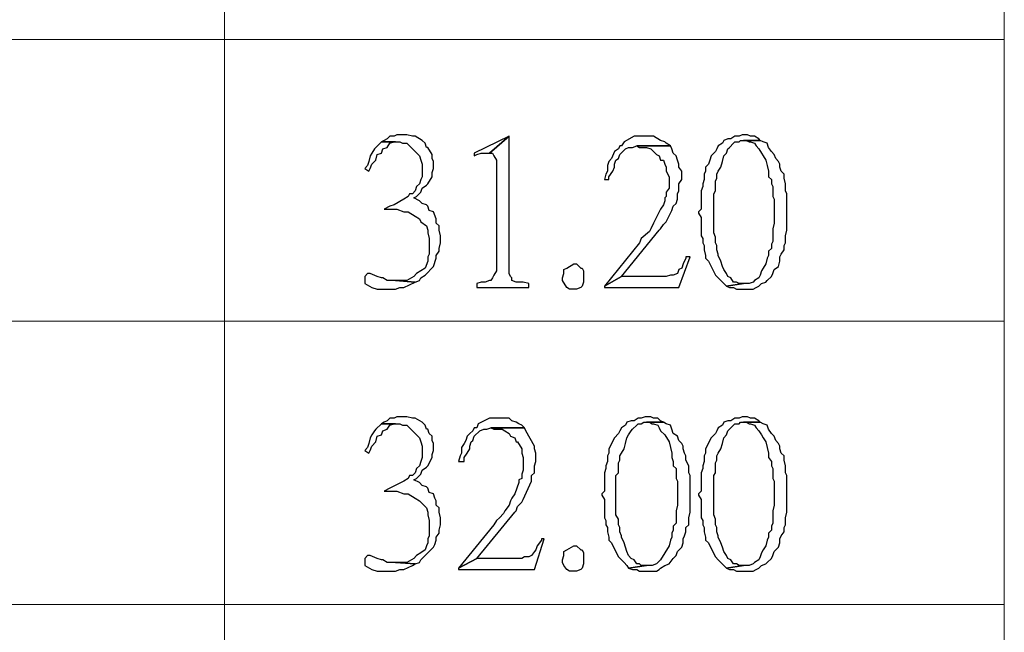
# Model space of a CAD drawing. Units: millimetres. Extents: x 14.2 to 26.7, y -8.9 to -0.1.
# Drawn here: x 15.8 to 16.3, y -5.1 to -4.8 of the extents above; entities that cross this region are included whole.
import ezdxf

# ---------------------------------------------------------------- set-up
doc = ezdxf.new("R2010")
doc.units = ezdxf.units.MM
doc.header["$MEASUREMENT"] = 0
doc.layers.get('0').update_dxf_attribs({"linetype": 'CONTINUOUS'})

msp = doc.modelspace()

# ---------------------------------------------------------------- linework, layer by layer
at = {"color": 7, "linetype": 'Continuous', "lineweight": 20, "true_color": 0x000007}
for points in [[(15.8627, -0.23189), (15.8627, -7.21204)], [(16.27168, -0.23189), (16.27168, -7.21204)], [(14.36215, -4.83601), (16.27168, -4.83601)], [(14.36215, -4.98396), (16.27168, -4.98396)], [(14.36215, -5.13264), (16.27168, -5.13264)]]:
    msp.add_lwpolyline(points, dxfattribs=at)
at = {"color": 7, "linetype": 'Continuous', "lineweight": -2, "true_color": 0x000007}
for points in [[(15.95612, -4.88606), (15.95318, -4.88606), (15.95171, -4.8868), (15.9495, -4.8868), (15.94803, -4.88827), (15.94656, -4.889), (15.94509, -4.88974), (15.95465, -4.88974), (15.95612, -4.89048), (15.95833, -4.89048), (15.9598, -4.89195), (15.96127, -4.89342), (15.96495, -4.8971), (15.96568, -4.89931), (15.96642, -4.90152), (15.96642, -4.90814), (15.96568, -4.90961), (15.96495, -4.91182), (15.96347, -4.91329), (15.96274, -4.9155), (15.96127, -4.91697), (15.9598, -4.91697), (15.95906, -4.91845), (15.95685, -4.91992), (15.95171, -4.92286), (15.9495, -4.9236), (15.94656, -4.92507), (15.95318, -4.92507), (15.95685, -4.92654), (15.95906, -4.92654), (15.96274, -4.92875), (15.96495, -4.93022), (15.96568, -4.9317), (15.96862, -4.9339), (15.96936, -4.93611), (15.96936, -4.93758), (15.97009, -4.94053), (15.97009, -4.94863), (15.96936, -4.9501), (15.96936, -4.95231), (15.96789, -4.95599), (15.96568, -4.95746), (15.96347, -4.95893), (15.962, -4.9604), (15.95833, -4.96261), (15.95244, -4.96261), (15.96274, -4.96335), (15.96495, -4.96261), (15.96568, -4.96114), (15.96789, -4.95967), (15.9723, -4.95525), (15.97377, -4.95083), (15.97377, -4.94936), (15.97524, -4.94715), (15.97524, -4.94568), (15.97598, -4.94274), (15.97598, -4.93906), (15.97524, -4.93611), (15.97524, -4.9339), (15.97377, -4.93243), (15.97377, -4.93022), (15.9723, -4.92654), (15.97009, -4.92581), (15.96936, -4.9236), (15.96862, -4.92286), (15.96642, -4.92213), (15.96495, -4.92066), (15.962, -4.91918), (15.96347, -4.91845), (15.96568, -4.91624), (15.96642, -4.91403), (15.96862, -4.91256), (15.96936, -4.91182), (15.97157, -4.90814), (15.97157, -4.90593), (15.9723, -4.90373), (15.9723, -4.90005), (15.97157, -4.89857), (15.97157, -4.89636), (15.96936, -4.89268), (15.96862, -4.89268), (15.96789, -4.89048), (15.96642, -4.889), (15.96274, -4.8868), (15.96127, -4.8868), (15.95833, -4.88606)], [(16.01202, -4.8868), (15.99363, -4.89563), (15.99363, -4.8971), (15.9951, -4.89636), (15.99731, -4.89563), (16.00172, -4.89563)], [(16.01202, -4.8868), (16.00172, -4.89563), (16.0032, -4.89563), (16.00393, -4.8971), (16.0054, -4.89931), (16.0054, -4.95746), (16.00393, -4.95967), (16.0032, -4.96114), (16.00246, -4.96261), (16.00172, -4.96261), (15.99952, -4.96335), (15.99731, -4.96335), (15.9951, -4.96408), (15.9951, -4.96629), (16.02232, -4.96629), (16.02232, -4.96408), (16.01938, -4.96335), (16.0157, -4.96335), (16.01349, -4.96261), (16.01349, -4.96114), (16.01276, -4.9604), (16.01202, -4.95893), (16.01202, -4.95599)], [(16.08337, -4.8868), (16.07749, -4.8868), (16.07234, -4.88974), (16.07087, -4.89195), (16.07013, -4.89195), (16.0694, -4.89342), (16.06719, -4.89489), (16.06572, -4.89857), (16.06425, -4.90005), (16.06351, -4.90225), (16.06351, -4.9052), (16.06278, -4.90667), (16.06204, -4.90961), (16.06425, -4.90961), (16.06425, -4.90814), (16.06645, -4.9052), (16.06719, -4.90299), (16.06719, -4.90152), (16.06792, -4.89931), (16.0694, -4.89857), (16.07013, -4.89636), (16.07307, -4.89342), (16.07454, -4.89268), (16.07675, -4.89268), (16.07896, -4.89195), (16.09661, -4.89195), (16.09441, -4.89048), (16.09367, -4.88974), (16.09146, -4.889), (16.08779, -4.8868), (16.08558, -4.8868)], [(16.13486, -4.88606), (16.13413, -4.88606), (16.13265, -4.8868), (16.13045, -4.8868), (16.12824, -4.88827), (16.12677, -4.88827), (16.12456, -4.889), (16.12383, -4.89048), (16.12162, -4.89195), (16.12089, -4.89342), (16.12015, -4.89489), (16.11794, -4.8971), (16.11721, -4.89931), (16.11647, -4.90152), (16.115, -4.90299), (16.115, -4.9052), (16.11427, -4.90667), (16.11427, -4.90961), (16.11353, -4.91182), (16.11353, -4.91329), (16.11279, -4.9155), (16.11279, -4.92507), (16.11132, -4.92654), (16.11132, -4.92728), (16.11279, -4.92949), (16.11279, -4.93906), (16.11353, -4.94053), (16.11353, -4.94274), (16.11427, -4.94421), (16.11427, -4.94642), (16.115, -4.94936), (16.115, -4.95083), (16.11647, -4.95231), (16.12015, -4.95967), (16.12162, -4.96114), (16.12309, -4.96261), (16.12456, -4.96408), (16.12603, -4.96556), (16.13486, -4.96408), (16.13265, -4.96408), (16.13118, -4.96335), (16.12971, -4.96335), (16.12824, -4.96114), (16.12677, -4.9604), (16.12603, -4.95893), (16.12456, -4.95672), (16.12383, -4.95525), (16.12309, -4.95231), (16.12162, -4.94936), (16.12162, -4.94863), (16.12089, -4.94642), (16.12089, -4.94421), (16.12015, -4.94274), (16.12015, -4.93979), (16.11941, -4.93758), (16.11941, -4.91697), (16.12015, -4.9155), (16.12015, -4.91035), (16.12089, -4.90888), (16.12089, -4.90667), (16.12162, -4.9052), (16.12309, -4.90299), (16.12383, -4.90005), (16.12456, -4.8971), (16.12603, -4.89563), (16.12677, -4.89342), (16.12751, -4.89268), (16.12971, -4.89048), (16.13045, -4.88974), (16.13265, -4.88974), (16.13339, -4.889), (16.14369, -4.889), (16.14295, -4.88827), (16.14075, -4.8868), (16.13854, -4.8868), (16.13707, -4.88606)], [(16.14369, -4.889), (16.13486, -4.889), (16.13633, -4.889), (16.1378, -4.88974), (16.13854, -4.88974), (16.14075, -4.89048), (16.14148, -4.89195), (16.14295, -4.89342), (16.14442, -4.89563), (16.14516, -4.8971), (16.14663, -4.89931), (16.14737, -4.90225), (16.1481, -4.9052), (16.1481, -4.90814), (16.14957, -4.90961), (16.14957, -4.91182), (16.15031, -4.91329), (16.15031, -4.91845), (16.15104, -4.91992), (16.15104, -4.93243), (16.15031, -4.93538), (16.15031, -4.942), (16.14957, -4.94347), (16.14957, -4.94568), (16.1481, -4.94715), (16.1481, -4.94936), (16.14737, -4.95083), (16.14663, -4.95378), (16.14516, -4.95599), (16.14442, -4.95746), (16.14369, -4.95967), (16.14295, -4.96114), (16.14075, -4.96261), (16.14001, -4.96335), (16.1378, -4.96408), (16.13486, -4.96408), (16.12603, -4.96556), (16.12751, -4.96629), (16.12971, -4.96629), (16.13118, -4.96703), (16.14001, -4.96703), (16.14148, -4.96629), (16.14295, -4.96556), (16.14442, -4.96408), (16.14663, -4.96335), (16.14737, -4.96261), (16.14957, -4.9604), (16.15031, -4.95893), (16.15104, -4.95672), (16.15325, -4.95525), (16.15399, -4.95231), (16.15399, -4.9501), (16.15472, -4.94863), (16.15619, -4.94642), (16.15619, -4.94421), (16.15693, -4.94274), (16.15693, -4.93906), (16.15766, -4.93611), (16.15766, -4.91697), (16.15693, -4.9155), (16.15693, -4.91182), (16.15619, -4.90888), (16.15619, -4.90667), (16.15472, -4.9052), (16.15399, -4.90299), (16.15399, -4.90152), (16.15325, -4.90005), (16.15178, -4.89857), (16.15104, -4.89636), (16.14957, -4.89489), (16.1481, -4.89268), (16.14737, -4.89048), (16.14516, -4.88974)], [(15.94509, -4.88974), (15.94214, -4.89268), (15.94141, -4.89342), (15.93994, -4.89563), (15.9392, -4.8971), (15.93847, -4.90005), (15.93773, -4.90225), (15.93626, -4.90373), (15.93847, -4.9052), (15.9392, -4.90373), (15.93994, -4.90152), (15.94214, -4.89931), (15.94288, -4.89636), (15.94509, -4.89563), (15.94582, -4.89342), (15.94803, -4.89268), (15.9495, -4.89048), (15.95171, -4.88974), (15.95244, -4.88974)], [(16.09661, -4.89195), (16.07896, -4.89195), (16.08043, -4.89268), (16.08411, -4.89268), (16.08631, -4.89342), (16.08779, -4.89489), (16.08926, -4.89636), (16.09073, -4.8971), (16.09146, -4.89931), (16.09293, -4.89931), (16.09367, -4.90152), (16.09441, -4.90299), (16.09441, -4.9052), (16.09588, -4.90814), (16.09588, -4.91403), (16.09441, -4.91624), (16.09441, -4.91845), (16.09367, -4.91918), (16.09367, -4.92066), (16.09293, -4.92286), (16.09146, -4.92507), (16.08779, -4.93243), (16.08631, -4.93538), (16.08558, -4.93685), (16.08117, -4.94053), (16.08043, -4.94274), (16.06204, -4.96556), (16.07087, -4.9604), (16.09073, -4.93611), (16.09146, -4.93538), (16.09293, -4.93317), (16.09441, -4.9317), (16.09661, -4.92728), (16.09735, -4.92581), (16.09808, -4.9236), (16.09955, -4.92213), (16.10029, -4.91992), (16.10029, -4.91697), (16.10103, -4.9155), (16.10103, -4.91182), (16.1025, -4.90961), (16.1025, -4.9052), (16.10103, -4.90299), (16.10103, -4.90152), (16.10029, -4.89931), (16.09955, -4.8971), (16.09808, -4.89563), (16.09735, -4.89342)], [(16.10691, -4.9501), (16.1047, -4.9501), (16.1047, -4.95083), (16.10323, -4.95378), (16.1025, -4.95599), (16.10103, -4.95672), (16.10029, -4.95893), (16.09808, -4.95967), (16.09661, -4.95967), (16.09441, -4.9604), (16.07087, -4.9604), (16.06204, -4.96556), (16.06204, -4.96629), (16.10103, -4.96629)], [(16.05101, -4.96114), (16.05101, -4.96335), (16.05027, -4.96556), (16.04954, -4.96629), (16.04733, -4.96703), (16.04365, -4.96703), (16.04218, -4.96629), (16.03997, -4.96261), (16.03997, -4.96114), (16.04071, -4.95893), (16.04071, -4.95672), (16.04218, -4.95599), (16.04586, -4.95378), (16.04733, -4.95378), (16.04954, -4.95599), (16.05027, -4.95599), (16.05101, -4.95746)], [(15.9392, -4.95893), (15.93773, -4.95893), (15.93626, -4.9604), (15.93626, -4.96408), (15.93994, -4.96629), (15.94288, -4.96703), (15.95244, -4.96703), (15.95465, -4.96629), (15.95685, -4.96629), (15.96274, -4.96335), (15.95244, -4.96261), (15.94803, -4.96261), (15.94582, -4.96114), (15.94509, -4.96114), (15.94288, -4.9604)], [(15.95612, -5.03401), (15.95318, -5.03401), (15.95171, -5.03475), (15.9495, -5.03475), (15.94803, -5.03622), (15.94656, -5.03695), (15.94509, -5.03769), (15.95465, -5.03769), (15.95612, -5.03843), (15.95833, -5.03843), (15.9598, -5.0399), (15.96127, -5.04137), (15.96495, -5.04505), (15.96568, -5.04726), (15.96642, -5.04947), (15.96642, -5.05536), (15.96568, -5.05756), (15.96495, -5.05977), (15.96347, -5.06124), (15.96274, -5.06345), (15.96127, -5.06492), (15.9598, -5.06492), (15.95906, -5.0664), (15.95685, -5.06787), (15.9495, -5.07155), (15.94656, -5.07302), (15.95318, -5.07302), (15.95685, -5.07449), (15.95906, -5.07449), (15.96274, -5.0767), (15.96495, -5.07817), (15.96568, -5.07891), (15.96862, -5.08185), (15.96936, -5.08406), (15.96936, -5.08553), (15.97009, -5.08848), (15.97009, -5.09658), (15.96936, -5.09805), (15.96936, -5.10026), (15.96862, -5.10173), (15.96789, -5.10394), (15.96568, -5.10541), (15.96347, -5.10688), (15.962, -5.10835), (15.95833, -5.11056), (15.95244, -5.11056), (15.96274, -5.1113), (15.96495, -5.11056), (15.96568, -5.10909), (15.9723, -5.10246), (15.97304, -5.10099), (15.97377, -5.09878), (15.97377, -5.09731), (15.97524, -5.0951), (15.97524, -5.09363), (15.97598, -5.09069), (15.97598, -5.08701), (15.97524, -5.08406), (15.97524, -5.08185), (15.97377, -5.08038), (15.97377, -5.07817), (15.97304, -5.0767), (15.9723, -5.07449), (15.97009, -5.07376), (15.96936, -5.07155), (15.96862, -5.07081), (15.96642, -5.07008), (15.96495, -5.06861), (15.962, -5.06713), (15.96347, -5.0664), (15.96568, -5.06419), (15.96642, -5.06198), (15.96862, -5.06051), (15.96936, -5.05977), (15.97157, -5.05536), (15.97157, -5.05388), (15.9723, -5.05168), (15.9723, -5.048), (15.97157, -5.04652), (15.97157, -5.04431), (15.97009, -5.04284), (15.96936, -5.04063), (15.96862, -5.04063), (15.96789, -5.03843), (15.96642, -5.03695), (15.96274, -5.03475), (15.96127, -5.03475), (15.95833, -5.03401)], [(16.08411, -5.03401), (16.08337, -5.03401), (16.08117, -5.03475), (16.07969, -5.03475), (16.07749, -5.03622), (16.07602, -5.03622), (16.07381, -5.03695), (16.07307, -5.03843), (16.07087, -5.0399), (16.07013, -5.04137), (16.0694, -5.04284), (16.06719, -5.04505), (16.06425, -5.05094), (16.06425, -5.05315), (16.06351, -5.05462), (16.06351, -5.05756), (16.06278, -5.05977), (16.06278, -5.06124), (16.06204, -5.06345), (16.06204, -5.07302), (16.06057, -5.07449), (16.06057, -5.07523), (16.06204, -5.07744), (16.06204, -5.08701), (16.06278, -5.08848), (16.06278, -5.09069), (16.06351, -5.09216), (16.06351, -5.09437), (16.06425, -5.09731), (16.06425, -5.09878), (16.06572, -5.10026), (16.06645, -5.10173), (16.0694, -5.10762), (16.07234, -5.11056), (16.07381, -5.11203), (16.07454, -5.11351), (16.08411, -5.11203), (16.08117, -5.11203), (16.08043, -5.1113), (16.07896, -5.1113), (16.07749, -5.10909), (16.07602, -5.10835), (16.07454, -5.10688), (16.07381, -5.10467), (16.07307, -5.10246), (16.07234, -5.10026), (16.07087, -5.09731), (16.07087, -5.09658), (16.07013, -5.09437), (16.07013, -5.09216), (16.0694, -5.09069), (16.0694, -5.08774), (16.06792, -5.08553), (16.06792, -5.06492), (16.0694, -5.06345), (16.0694, -5.0583), (16.07013, -5.05683), (16.07013, -5.05462), (16.07087, -5.05315), (16.07234, -5.05094), (16.07307, -5.048), (16.07381, -5.04505), (16.07454, -5.04358), (16.07602, -5.04137), (16.07675, -5.04063), (16.07896, -5.03843), (16.07969, -5.03769), (16.08117, -5.03769), (16.08264, -5.03695), (16.09293, -5.03695), (16.09146, -5.03622), (16.08999, -5.03475), (16.08779, -5.03475), (16.08631, -5.03401)], [(16.13486, -5.03401), (16.13413, -5.03401), (16.13265, -5.03475), (16.13045, -5.03475), (16.12824, -5.03622), (16.12677, -5.03622), (16.12456, -5.03695), (16.12383, -5.03843), (16.12162, -5.0399), (16.12089, -5.04137), (16.12015, -5.04284), (16.11794, -5.04505), (16.115, -5.05094), (16.115, -5.05315), (16.11427, -5.05462), (16.11427, -5.05756), (16.11353, -5.05977), (16.11353, -5.06124), (16.11279, -5.06345), (16.11279, -5.07302), (16.11132, -5.07449), (16.11132, -5.07523), (16.11279, -5.07744), (16.11279, -5.08701), (16.11353, -5.08848), (16.11353, -5.09069), (16.11427, -5.09216), (16.11427, -5.09437), (16.115, -5.09731), (16.115, -5.09878), (16.11647, -5.10026), (16.11721, -5.10173), (16.12015, -5.10762), (16.12162, -5.10909), (16.12309, -5.11056), (16.12456, -5.11203), (16.12603, -5.11351), (16.13486, -5.11203), (16.13265, -5.11203), (16.13118, -5.1113), (16.12971, -5.1113), (16.12824, -5.10909), (16.12677, -5.10835), (16.12603, -5.10688), (16.12456, -5.10467), (16.12383, -5.10246), (16.12309, -5.10026), (16.12162, -5.09731), (16.12162, -5.09658), (16.12089, -5.09437), (16.12089, -5.09216), (16.12015, -5.09069), (16.12015, -5.08774), (16.11941, -5.08553), (16.11941, -5.06492), (16.12015, -5.06345), (16.12015, -5.0583), (16.12089, -5.05683), (16.12089, -5.05462), (16.12162, -5.05315), (16.12309, -5.05094), (16.12383, -5.048), (16.12456, -5.04505), (16.12603, -5.04358), (16.12677, -5.04137), (16.12751, -5.04063), (16.12971, -5.03843), (16.13045, -5.03769), (16.13265, -5.03769), (16.13339, -5.03695), (16.14369, -5.03695), (16.14295, -5.03622), (16.14075, -5.03475), (16.13854, -5.03475), (16.13707, -5.03401)], [(15.94509, -5.03769), (15.94214, -5.04063), (15.94141, -5.04137), (15.93994, -5.04358), (15.9392, -5.04505), (15.93847, -5.048), (15.93773, -5.0502), (15.93626, -5.05168), (15.93847, -5.05315), (15.9392, -5.05168), (15.93994, -5.04947), (15.94214, -5.04726), (15.94288, -5.04431), (15.94509, -5.04358), (15.94582, -5.04137), (15.94803, -5.04063), (15.9495, -5.03843), (15.95171, -5.03769), (15.95244, -5.03769)], [(16.00687, -5.03475), (16.00172, -5.03475), (15.99584, -5.03769), (15.9951, -5.0399), (15.99363, -5.0399), (15.9929, -5.04137), (15.99143, -5.04284), (15.98995, -5.04431), (15.98922, -5.04652), (15.98848, -5.048), (15.98701, -5.0502), (15.98701, -5.05315), (15.98628, -5.05462), (15.98554, -5.05756), (15.98848, -5.05756), (15.98848, -5.05536), (15.98995, -5.05315), (15.99143, -5.05094), (15.99143, -5.04947), (15.99216, -5.04726), (15.9929, -5.04652), (15.99363, -5.04431), (15.99658, -5.04137), (15.99878, -5.04063), (16.00025, -5.04063), (16.00246, -5.0399), (16.02011, -5.0399), (16.01864, -5.03843), (16.01717, -5.03769), (16.0157, -5.03695), (16.01349, -5.03622), (16.01202, -5.03475), (16.00908, -5.03475)], [(16.09293, -5.03695), (16.08411, -5.03695), (16.08558, -5.03695), (16.08705, -5.03769), (16.08779, -5.03769), (16.08999, -5.03843), (16.09073, -5.0399), (16.09146, -5.04137), (16.09367, -5.04358), (16.09588, -5.04726), (16.09661, -5.0502), (16.09735, -5.05315), (16.09735, -5.05536), (16.09808, -5.05756), (16.09808, -5.05977), (16.09955, -5.06124), (16.09955, -5.0664), (16.10029, -5.06787), (16.10029, -5.08038), (16.09955, -5.08333), (16.09955, -5.08995), (16.09808, -5.09142), (16.09808, -5.09363), (16.09735, -5.0951), (16.09735, -5.09731), (16.09661, -5.09878), (16.09588, -5.10173), (16.09146, -5.10909), (16.08999, -5.11056), (16.08926, -5.1113), (16.08705, -5.11203), (16.08411, -5.11203), (16.07454, -5.11351), (16.07675, -5.11424), (16.07896, -5.11424), (16.08043, -5.11498), (16.08926, -5.11498), (16.09073, -5.11424), (16.09146, -5.11351), (16.09367, -5.11203), (16.09588, -5.1113), (16.09808, -5.10835), (16.09955, -5.10688), (16.10029, -5.10467), (16.1025, -5.10246), (16.10323, -5.10026), (16.10323, -5.09805), (16.10397, -5.09658), (16.1047, -5.09437), (16.1047, -5.09216), (16.10617, -5.09069), (16.10617, -5.08701), (16.10691, -5.08406), (16.10691, -5.06492), (16.10617, -5.06345), (16.10617, -5.05977), (16.1047, -5.05683), (16.1047, -5.05462), (16.10397, -5.05315), (16.10323, -5.05094), (16.10323, -5.04947), (16.1025, -5.048), (16.10103, -5.04652), (16.10029, -5.04431), (16.09808, -5.04284), (16.09735, -5.04063), (16.09661, -5.03843), (16.09441, -5.03769)], [(16.14369, -5.03695), (16.13486, -5.03695), (16.13633, -5.03695), (16.1378, -5.03769), (16.13854, -5.03769), (16.14075, -5.03843), (16.14148, -5.0399), (16.14295, -5.04137), (16.14442, -5.04358), (16.14516, -5.04505), (16.14663, -5.04726), (16.14737, -5.0502), (16.1481, -5.05315), (16.1481, -5.05536), (16.14957, -5.05756), (16.14957, -5.05977), (16.15031, -5.06124), (16.15031, -5.0664), (16.15104, -5.06787), (16.15104, -5.08038), (16.15031, -5.08333), (16.15031, -5.08995), (16.14957, -5.09142), (16.14957, -5.09363), (16.1481, -5.0951), (16.1481, -5.09731), (16.14737, -5.09878), (16.14663, -5.10173), (16.14516, -5.10394), (16.14442, -5.10541), (16.14369, -5.10762), (16.14295, -5.10909), (16.14075, -5.11056), (16.14001, -5.1113), (16.1378, -5.11203), (16.13486, -5.11203), (16.12603, -5.11351), (16.12751, -5.11424), (16.12971, -5.11424), (16.13118, -5.11498), (16.14001, -5.11498), (16.14148, -5.11424), (16.14295, -5.11351), (16.14442, -5.11203), (16.14663, -5.1113), (16.14737, -5.11056), (16.14957, -5.10835), (16.15031, -5.10688), (16.15104, -5.10467), (16.15325, -5.10246), (16.15399, -5.10026), (16.15399, -5.09805), (16.15472, -5.09658), (16.15619, -5.09437), (16.15619, -5.09216), (16.15693, -5.09069), (16.15693, -5.08701), (16.15766, -5.08406), (16.15766, -5.06492), (16.15693, -5.06345), (16.15693, -5.05977), (16.15619, -5.05683), (16.15619, -5.05462), (16.15472, -5.05315), (16.15399, -5.05094), (16.15399, -5.04947), (16.15325, -5.048), (16.15178, -5.04652), (16.15104, -5.04431), (16.14957, -5.04284), (16.1481, -5.04063), (16.14737, -5.03843), (16.14516, -5.03769)], [(16.02011, -5.0399), (16.00246, -5.0399), (16.00393, -5.04063), (16.00834, -5.04063), (16.00982, -5.04137), (16.01202, -5.04284), (16.01276, -5.04431), (16.01496, -5.04505), (16.0157, -5.04726), (16.01644, -5.04726), (16.01864, -5.05094), (16.01864, -5.05315), (16.01938, -5.05536), (16.01938, -5.06198), (16.01864, -5.06419), (16.01864, -5.0664), (16.01717, -5.06713), (16.01717, -5.06861), (16.01496, -5.07449), (16.01349, -5.0767), (16.01276, -5.07817), (16.01202, -5.08038), (16.00982, -5.08333), (16.00908, -5.0848), (16.00687, -5.08701), (16.0054, -5.08848), (16.00393, -5.09069), (15.98554, -5.11351), (15.9951, -5.10835), (16.01496, -5.08406), (16.0157, -5.08333), (16.01644, -5.08112), (16.01864, -5.07891), (16.01938, -5.07744), (16.02379, -5.06787), (16.02379, -5.06492), (16.02526, -5.06345), (16.02526, -5.05977), (16.026, -5.05756), (16.026, -5.05315), (16.02526, -5.05094), (16.02526, -5.04947), (16.02085, -5.04137)], [(16.03041, -5.09805), (16.02894, -5.09805), (16.02894, -5.09878), (16.02673, -5.10173), (16.026, -5.10394), (16.02526, -5.10467), (16.02379, -5.10688), (16.02232, -5.10762), (16.02011, -5.10762), (16.01864, -5.10835), (15.9951, -5.10835), (15.98554, -5.11351), (15.98554, -5.11424), (16.02526, -5.11424)], [(16.05101, -5.10909), (16.05101, -5.1113), (16.05027, -5.11351), (16.04954, -5.11424), (16.04733, -5.11498), (16.04365, -5.11498), (16.04218, -5.11424), (16.04071, -5.11203), (16.03997, -5.11056), (16.03997, -5.10909), (16.04071, -5.10688), (16.04071, -5.10467), (16.04218, -5.10394), (16.04586, -5.10173), (16.04733, -5.10173), (16.04954, -5.10394), (16.05027, -5.10394), (16.05101, -5.10541)], [(15.9392, -5.10688), (15.93773, -5.10688), (15.93626, -5.10835), (15.93626, -5.11203), (15.93994, -5.11424), (15.94288, -5.11498), (15.95244, -5.11498), (15.95465, -5.11424), (15.95685, -5.11424), (15.96127, -5.11203), (15.96274, -5.1113), (15.95244, -5.11056), (15.94803, -5.11056), (15.94582, -5.10909), (15.94509, -5.10909), (15.94288, -5.10835)]]:
    msp.add_lwpolyline(points, close=True, dxfattribs=at)

doc.saveas('drawing.dxf')
